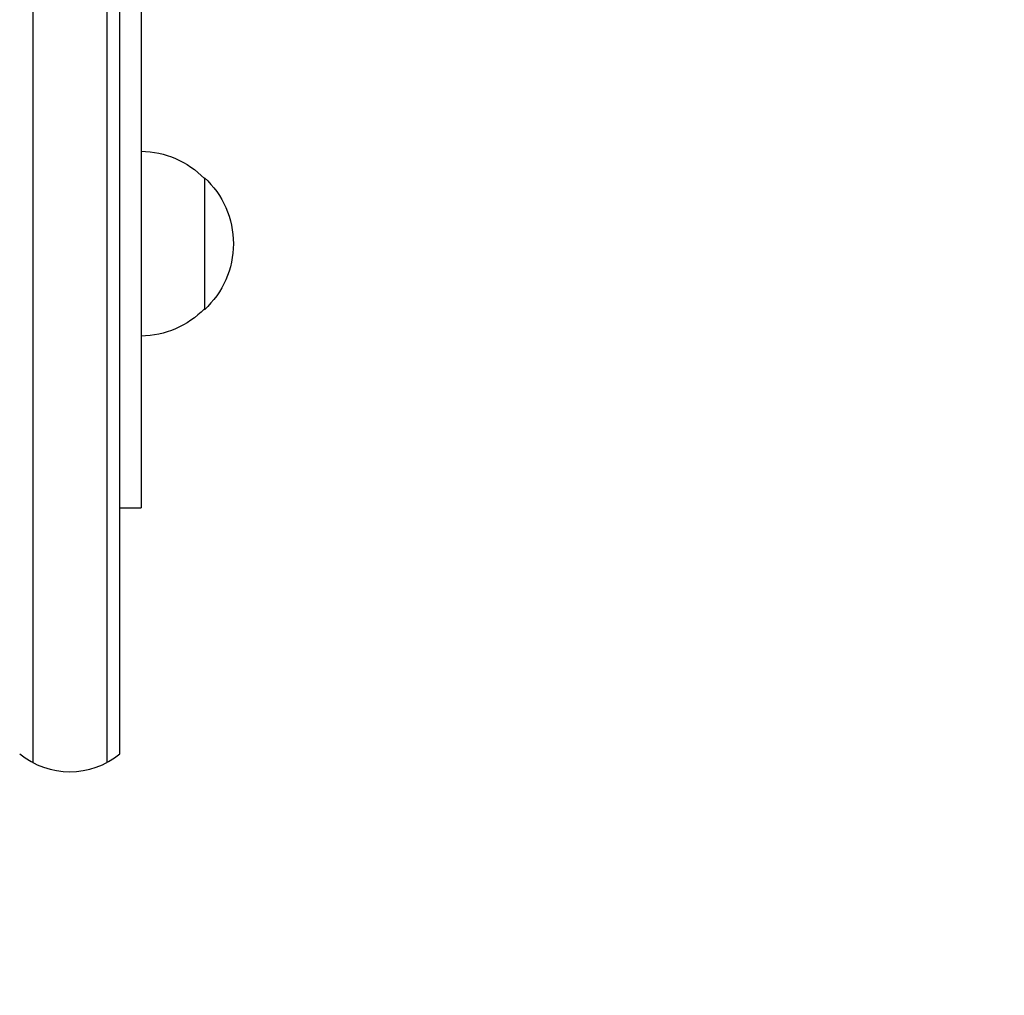
# Model space of a CAD drawing. Units: millimetres. Extents: x -3497 to 5325, y -5761 to 3438.
# Drawn here: x -1246 to -1060, y -242 to -58 of the extents above; entities that cross this region are included whole.
import ezdxf

# ---------------------------------------------------------------- set-up
doc = ezdxf.new("R2010")
doc.units = ezdxf.units.MM
doc.header["$LTSCALE"] = 20
doc.layers.add('2d', color=230, linetype='Continuous')
doc.layers.add('ASTMF3101-TrainingEnvelope_Hatch', color=222, linetype='Continuous')

msp = doc.modelspace()

# ---------------------------------------------------------------- hatches: boundary and pattern name
at = {"layer": 'ASTMF3101-TrainingEnvelope_Hatch'}
h = msp.add_hatch(dxfattribs=at)
h.set_pattern_fill('ANSI31', color=256, scale=100)
h.set_pattern_definition([(45, (3246, -1e-12), (-224.506, 224.506), [])])
h.paths.add_polyline_path([(145.69, 1448.62, 0.185699), (-196.27, 1339.27, 0.443514), (-1364.01, 700), (-1996.41, 700, 0.414214), (-2246.41, 450), (-2246.41, -450, 0.414214), (-1996.41, -700), (-1281.2, -700, 0.219565), (-1091, -612.25), (-1091, -2164.76, 0.238186), (-1070.68, -2205), (-1082, -2205), (-2082, -2205, 1), (-2082, -3205), (-1082, -3205), (-82, -3205, 0.015612), (-50.8, -3204.03), (-50.8, -3205, 0.414214), (-0.8, -3255), (2164.76, -3255, 0.414216), (2214.76, -3205), (2746, -3205), (3746, -3205, 0.414214), (4246, -2705, 0.414214), (3746, -2205), (3275.99, -2205, 0.239213), (3296.8, -2164), (3296.8, -651.19, 0.160232), (3445.2, -700), (4160.41, -700, 0.414214), (4410.41, -450), (4410.41, 450, 0.414214), (4160.41, 700), (3528.17, 700, 0.482983), (2252.8, 1293.66, 0.091799), (2075.99, 1337.08)])
h.paths.add_polyline_path([(2018.31, -366.56, 0.047587), (2113.2, -363.01), (2113.2, -2155), (9, -2155), (9, -255.29, 0.004248), (21.6, -246.7, 0.033499), (88.01, -255.02)], flags=16)
h.paths.add_polyline_path([(500, 2023.41, 1), (-500, 2023.41, 1)])
h.paths.add_polyline_path([(2664, 2023.41, 1), (1664, 2023.41, 1)])
h.paths.add_polyline_path([(-735.59, -3326.38, 0.414214), (-785.59, -3276.38), (-1378.41, -3276.38, 0.414214), (-1428.41, -3326.38), (-1428.41, -4795.98, 0.414214), (-1378.41, -4845.98), (-785.59, -4845.98, 0.414214), (-735.59, -4795.98)])
h.paths.add_polyline_path([(2899.59, -4795.98, 0.414214), (2949.59, -4845.98), (3542.41, -4845.98, 0.414214), (3592.41, -4795.98), (3592.41, -3326.38, 0.414214), (3542.41, -3276.38), (2949.59, -3276.38, 0.414214), (2899.59, -3326.38)])

# ---------------------------------------------------------------- linework, layer by layer
at = {"layer": '2d'}
for p, q in [((-1243.91, 198.27), (-1243.91, -198.27)), ((-1229.91, 198.27), (-1229.91, -198.27)), ((-1227.41, -196.61), (-1227.41, 196.61)), ((-1223.41, 150), (-1223.41, -150)), ((-1211.41, -87.5), (-1211.41, -112.5)), ((-1227.41, -150), (-1223.41, -150))]:
    msp.add_line(p, q, dxfattribs=at)
at = {"layer": '2d', "extrusion": (0, 0, -1)}
for centre, start, end in [((1223.6, -99.5), 90.6413, 135.8135), ((1222.93, -100), 132.6679, 227.3321), ((1223.6, -100.5), 224.1865, 269.3587)]:
    msp.add_arc(centre, 17, start, end, dxfattribs=at)
at = {"layer": '2d'}
msp.add_arc((-1236.91, -185), 15, 230.7035, 309.2965, dxfattribs=at)

doc.saveas('drawing.dxf')
